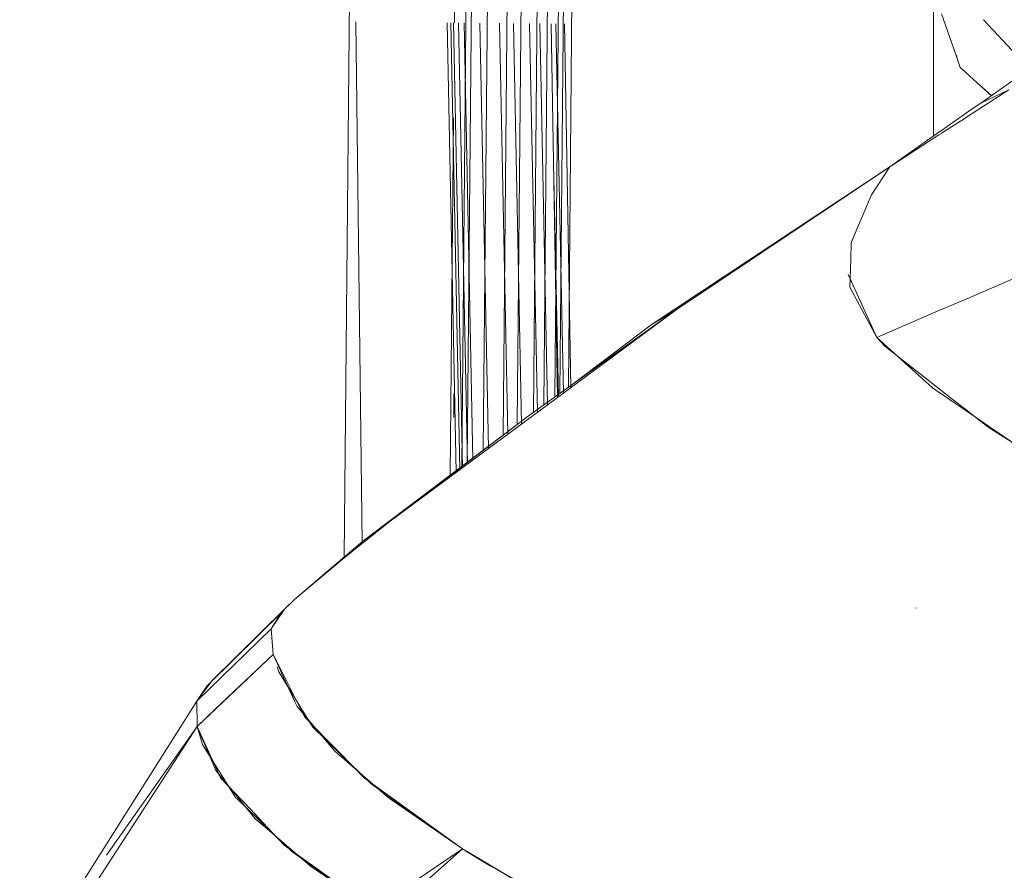
# Model space of a CAD drawing. Units: millimetres. Extents: x -1510 to 1532, y -310 to 3502.
# Drawn here: x -1172 to -1032, y 1709 to 1830 of the extents above; entities that cross this region are included whole.
import ezdxf

# ---------------------------------------------------------------- set-up
doc = ezdxf.new("R2010")
doc.units = ezdxf.units.MM
doc.layers.add('1', color=7, linetype='Continuous', true_color=0xffffff)
doc.styles.add('blockfont', font='simplex.shx')
doc.dimstyles.get("Standard").update_dxf_attribs({"dimtxt": 0.18, "dimasz": 0.18, "dimexe": 0.18, "dimexo": 0.0625, "dimgap": 0.09, "dimtad": 0, "dimtih": 1, "dimtoh": 1, "dimdec": 4, "dimzin": 0, "dimdsep": 46, "dimtxsty": 'Standard', "dimcen": 0.09, "dimadec": 0, "dimazin": 0, "dimtfac": 1, "dimtdec": 4, "dimtofl": 0, "dimtmove": 0, "dimatfit": 3, "dimfxl": 1, "dimtolj": 1, "dimtzin": 0, "dimarcsym": 0})

# ---------------------------------------------------------------- blocks, each defined once
blk = doc.blocks.new('_U1')
at = {"layer": '1', "color": 18, "lineweight": 13}
for p, q in [((28.13549, 3151.792312), (3.13549, 3151.792312)), ((3.13549, 3151.792312), (3.13549, 3058.042312)), ((259.802157, 3151.792312), (234.802157, 3151.792312)), ((259.802157, 3058.042312), (259.802157, 3151.792312)), ((3.13549, 3058.042312), (28.13549, 3058.042312)), ((234.802157, 3058.042312), (259.802157, 3058.042312))]:
    blk.add_line(p, q, dxfattribs=at)
at = {"layer": '1', "color": 18, "lineweight": 35}
for p, q in [((-1220.939159, 1431.057205), (-1220.939159, 3108.092312)), ((1220.96014, 1431.176295), (1220.96014, 3108.092312)), ((-1220.939159, 3104.917312), (-261.368676, 3104.917312)), ((1220.96014, 3104.917312), (261.389657, 3104.917312))]:
    blk.add_line(p, q, dxfattribs=at)
at = {"layer": '1', "color": 18, "lineweight": 70}
for points in [[(-1220.939159, 3104.917312), (-1170.939209, 3118.314772), (-1170.93911, 3091.519853)], [(1220.96014, 3104.917312), (1170.960189, 3091.519853), (1170.960091, 3118.314772)]]:
    blk.add_solid(points, dxfattribs=at)
at = {"layer": '1', "color": 18, "linetype": 'Continuous', "lineweight": 13, "char_height": 50, "attachment_point": 7, "line_spacing_factor": 0.903614, "style": 'blockfont'}
for s, insert in [('\\W1.3321;96.2', (-257.131176, 3066.021479)), ('\\W1.1591;2443', (27.66049, 3066.021479))]:
    blk.add_mtext(s, dxfattribs=dict(at, insert=insert))

msp = doc.modelspace()

# ---------------------------------------------------------------- linework, layer by layer
at = {"layer": '1', "color": 18, "linetype": 'Continuous', "lineweight": 13}
for p, q in [((-1125.496175, 1753.800576), (-1124.311627, 1881.980509)), ((-1109.365961, 1879.413692), (-1109.825001, 1829.742177)), ((-1107.751127, 1878.724305), (-1108.203933, 1829.727173)), ((-1108.001147, 1767.276787), (-1106.974514, 1878.363959)), ((-1104.739256, 1877.378939), (-1105.740994, 1768.984225)), ((-1102.906118, 1771.125839), (-1101.930821, 1876.662404)), ((-1099.959903, 1876.363654), (-1100.918563, 1772.627342)), ((-1098.607819, 1774.35295), (-1097.670396, 1875.791405)), ((-1096.211639, 1875.117971), (-1097.133077, 1775.411881)), ((-1094.635879, 1874.380704), (-1095.53992, 1776.555839)), ((-1093.944176, 1874.057069), (-1094.840592, 1777.057988)), ((-1092.739683, 1873.660034), (-1093.624341, 1777.931311)), ((-1041.718528, 1834.327459), (-1041.68238, 1813.655284)), ((-1040.55527, 1831.006389), (-1039.389059, 1827.676892)), ((-1028.089083, 1823.183434), (-1034.600809, 1830.184364)), ((-1122.946946, 1755.746335), (-1123.852774, 1829.871898)), ((-1109.575312, 1765.838633), (-1110.860391, 1829.751735)), ((-1110.331937, 1829.746848), (-1109.05468, 1766.223115)), ((-1108.685304, 1766.495896), (-1109.957023, 1829.743391)), ((-1109.239026, 1829.736834), (-1107.977963, 1767.018261)), ((-1108.786551, 1766.683452), (-1108.203933, 1829.727173)), ((-1108.45904, 1829.729562), (-1107.209516, 1767.585753)), ((-1104.998077, 1769.218881), (-1106.214329, 1829.70882)), ((-1103.399082, 1829.682832), (-1102.224518, 1771.267131)), ((-1100.279882, 1772.703228), (-1101.425215, 1829.664593)), ((-1099.130078, 1829.643374), (-1098.018774, 1774.373037)), ((-1096.575387, 1775.438966), (-1097.664996, 1829.629784)), ((-1095.153922, 1776.488705), (-1096.082254, 1829.615241)), ((-1094.331622, 1777.095967), (-1095.387503, 1829.608803)), ((-1093.293908, 1777.862309), (-1094.179197, 1829.597598)), ((-1093.251951, 1777.893295), (-1094.179197, 1829.597598)), ((-1034.990833, 1818.337202), (-1019.920037, 1828.91953)), ((-1038.492844, 1825.118422), (-1039.389059, 1827.676892)), ((-1037.894294, 1823.409438), (-1038.492844, 1825.118422)), ((-1038.327763, 1824.946794), (-1038.492844, 1825.118422)), ((-1037.176151, 1822.758025), (-1037.894294, 1823.409438)), ((-1037.176068, 1822.763379), (-1037.894294, 1823.409438)), ((-1035.99264, 1821.684486), (-1037.173964, 1822.756041)), ((-1035.99242, 1821.698664), (-1037.17388, 1822.761411)), ((-1033.475494, 1819.401233), (-1035.99264, 1821.684486)), ((-1033.454638, 1819.415878), (-1035.99242, 1821.698664)), ((-1031.001255, 1820.198059), (-1036.0663, 1816.932702)), ((-1031.001255, 1820.198059), (-1034.990833, 1818.337202)), ((-1037.267885, 1816.744002), (-1036.056083, 1817.591871)), ((-1036.056082, 1817.591872), (-1034.990833, 1818.337202)), ((-1109.949727, 1816.245897), (-1110.419158, 1765.450095)), ((-1040.563217, 1814.438335), (-1037.342429, 1816.691845)), ((-1037.278588, 1816.151158), (-1037.350525, 1816.104781)), ((-1037.34241, 1816.691858), (-1037.269413, 1816.742933)), ((-1036.066301, 1816.932701), (-1037.277131, 1816.152097)), ((-1037.350548, 1816.104767), (-1040.563412, 1814.033482)), ((-1047.923014, 1809.288859), (-1040.930965, 1814.181031)), ((-1040.936041, 1813.793254), (-1047.923014, 1809.288859)), ((-1040.570719, 1814.028772), (-1040.935253, 1813.793762)), ((-1040.930162, 1814.181593), (-1040.57038, 1814.433324)), ((-1047.923014, 1809.288859), (-1081.843183, 1786.80396)), ((-1047.923014, 1809.288859), (-1078.310654, 1788.927316)), ((-1047.923013, 1809.288857), (-1078.310653, 1788.927314)), ((-1050.518081, 1805.285453), (-1047.923014, 1809.288859)), ((-1095.035259, 1776.576337), (-1095.699017, 1807.683344)), ((-1050.518081, 1805.285453), (-1053.409383, 1798.521042)), ((-1053.409383, 1798.521042), (-1053.475544, 1796.039819)), ((-1095.519817, 1797.428146), (-1095.099598, 1776.528823)), ((-1053.579137, 1792.150139), (-1053.475544, 1796.039819)), ((-1026.07465, 1795.195186), (-1037.628942, 1790.234012)), ((-1053.844972, 1793.977974), (-1051.885529, 1789.679287)), ((-1053.579137, 1792.150139), (-1052.204177, 1789.582133)), ((-1052.204177, 1789.582133), (-1049.763486, 1785.023689)), ((-1051.885529, 1789.679287), (-1049.763485, 1785.023687)), ((-1038.995455, 1789.647259), (-1040.575435, 1788.968848)), ((-1037.628963, 1790.234003), (-1038.995451, 1789.647261)), ((-1118.984981, 1758.889673), (-1078.310653, 1788.927314)), ((-1078.310654, 1788.927316), (-1093.127415, 1778.288126)), ((-1078.310654, 1788.927316), (-1081.843183, 1786.80396)), ((-1040.591708, 1788.961861), (-1049.763486, 1785.023689)), ((-1093.127415, 1778.288126), (-1081.843183, 1786.80396)), ((-1049.763486, 1785.023689), (-1041.829631, 1777.835607)), ((-1049.763485, 1785.023687), (-1048.622771, 1783.753512)), ((-1048.622771, 1783.753512), (-1042.242014, 1778.767087)), ((-1042.242012, 1778.767085), (-1039.079714, 1776.295817)), ((-1109.901629, 1776.973302), (-1109.898129, 1773.639461)), ((-1093.127415, 1778.288126), (-1099.143789, 1773.9681)), ((-1041.829631, 1777.835607), (-1040.601727, 1776.995939)), ((-1040.581186, 1776.981892), (-1039.081854, 1775.956616)), ((-1039.081831, 1775.9566), (-1037.687817, 1775.003342)), ((-1039.079689, 1776.295798), (-1037.686569, 1775.207104)), ((-1037.687773, 1775.003312), (-1037.514493, 1774.88482)), ((-1037.686543, 1775.207084), (-1037.280722, 1774.889944)), ((-1034.686766, 1772.951195), (-1037.514493, 1774.88482)), ((-1034.755717, 1772.916717), (-1037.280722, 1774.889944)), ((-1122.860119, 1756.05154), (-1099.143789, 1773.9681)), ((-1118.984983, 1758.889675), (-1099.143789, 1773.9681)), ((-1034.256383, 1772.5265), (-1034.755717, 1772.916717)), ((-1033.891365, 1772.407293), (-1034.686766, 1772.951195)), ((-1034.256383, 1772.5265), (-1033.925696, 1772.268055)), ((-1033.925696, 1772.268055), (-1012.718125, 1758.849142)), ((-1033.891365, 1772.407293), (-1031.861222, 1771.019063)), ((-1031.861085, 1771.018969), (-1028.717563, 1768.8694)), ((-1127.627299, 1751.980781), (-1118.984983, 1758.889675)), ((-1124.962731, 1754.147054), (-1118.984981, 1758.889673)), ((-1118.984983, 1758.889675), (-1122.860119, 1756.05154)), ((-1127.627299, 1751.980781), (-1122.860119, 1756.05154)), ((-1132.566138, 1747.758748), (-1124.962731, 1754.147054)), ((-1132.566139, 1747.758746), (-1127.627299, 1751.980781)), ((-1134.451196, 1745.902776), (-1132.566139, 1747.758746)), ((-1133.994385, 1746.387006), (-1132.566138, 1747.758748)), ((-1144.336267, 1736.171366), (-1133.994385, 1746.387006)), ((-1135.906859, 1743.602516), (-1134.104338, 1746.226919)), ((-1134.104338, 1746.226919), (-1133.994385, 1746.387006)), ((-1044.161722, 1746.534586), (-1044.249818, 1746.559143)), ((-1145.027325, 1735.444903), (-1134.451196, 1745.902776)), ((-1144.666433, 1735.83293), (-1134.349346, 1746.01388)), ((-1135.906861, 1743.602514), (-1134.487612, 1745.845232)), ((-1134.487611, 1745.845232), (-1134.451196, 1745.902776)), ((-1135.906861, 1743.602514), (-1146.464154, 1733.303785)), ((-1135.906861, 1743.602514), (-1146.464154, 1733.303785)), ((-1135.906859, 1743.602516), (-1146.464153, 1733.303787)), ((-1135.906816, 1743.602514), (-1146.464109, 1733.303785)), ((-1135.621593, 1739.914059), (-1135.906861, 1743.602514)), ((-1135.621591, 1739.914061), (-1135.906859, 1743.602516)), ((-1146.434828, 1729.712607), (-1135.621591, 1739.914061)), ((-1146.434784, 1729.712605), (-1135.621548, 1739.91406)), ((-1141.193793, 1734.657049), (-1135.621593, 1739.914059)), ((-1134.776757, 1738.099217), (-1135.621593, 1739.914059)), ((-1134.683057, 1738.070728), (-1135.621591, 1739.914061)), ((-1135.058522, 1738.183975), (-1134.819269, 1737.448812)), ((-1134.776757, 1738.099217), (-1134.421632, 1737.336397)), ((-1132.432509, 1733.650263), (-1134.683057, 1738.070728)), ((-1134.819269, 1737.448812), (-1132.441306, 1733.60007)), ((-1132.507563, 1733.22466), (-1134.421632, 1737.336397)), ((-1146.464154, 1733.303785), (-1145.027325, 1735.444903)), ((-1146.464153, 1733.303787), (-1144.336267, 1736.171366)), ((-1146.464109, 1733.303785), (-1144.666433, 1735.83293)), ((-1143.910168, 1732.094394), (-1141.193793, 1734.657049)), ((-1132.441306, 1733.600069), (-1129.986167, 1729.626417)), ((-1131.089493, 1731.012346), (-1132.432502, 1733.650248)), ((-1146.464153, 1733.303787), (-1171.050115, 1694.40639)), ((-1146.464109, 1733.303785), (-1171.050072, 1694.40639)), ((-1146.434829, 1729.712605), (-1146.464154, 1733.303785)), ((-1146.434828, 1729.712607), (-1146.464153, 1733.303787)), ((-1146.434784, 1729.712605), (-1146.464109, 1733.303785)), ((-1132.195399, 1732.554078), (-1132.50755, 1733.224632)), ((-1126.816199, 1726.179242), (-1132.195399, 1732.554078)), ((-1146.434829, 1729.712605), (-1143.910255, 1732.094313)), ((-1131.089493, 1731.012346), (-1128.021642, 1727.86987)), ((-1146.434828, 1729.712607), (-1170.571252, 1692.466617)), ((-1146.434784, 1729.712605), (-1170.571208, 1692.466617)), ((-1146.434829, 1729.712605), (-1159.317062, 1711.382866)), ((-1146.434829, 1729.712605), (-1146.02735, 1728.754412)), ((-1143.095775, 1722.409963), (-1146.434828, 1729.712607)), ((-1146.434784, 1729.712605), (-1145.640492, 1727.133036)), ((-1129.986167, 1729.626417), (-1128.252864, 1727.941751)), ((-1146.027301, 1728.754297), (-1145.385906, 1727.246046)), ((-1126.228571, 1725.974321), (-1128.252864, 1727.941751)), ((-1145.640492, 1727.133036), (-1140.958786, 1719.617844)), ((-1145.385906, 1727.246046), (-1143.764302, 1723.432779)), ((-1126.145645, 1725.948095), (-1128.021642, 1727.86987)), ((-1126.816199, 1726.179242), (-1126.773164, 1726.142049)), ((-1125.478909, 1725.019335), (-1126.773164, 1726.142049)), ((-1121.679902, 1721.553326), (-1126.228571, 1725.974321)), ((-1122.636362, 1722.353339), (-1126.145645, 1725.948095)), ((-1119.234726, 1719.603181), (-1125.478909, 1725.019335)), ((-1140.34085, 1719.256043), (-1143.764302, 1723.432779)), ((-1143.095775, 1722.409963), (-1140.012666, 1719.153642)), ((-1108.69722, 1712.288737), (-1122.636362, 1722.353339)), ((-1108.697176, 1712.288737), (-1121.679902, 1721.553326)), ((-1140.958786, 1719.617844), (-1140.700817, 1719.370127)), ((-1108.697221, 1712.288737), (-1119.234726, 1719.603181)), ((-1139.363647, 1718.08672), (-1140.700817, 1719.370127)), ((-1140.34085, 1719.256043), (-1138.155625, 1716.589927)), ((-1138.848587, 1717.924237), (-1140.012666, 1719.153642)), ((-1135.782803, 1714.64962), (-1139.363647, 1718.08672)), ((-1135.777444, 1714.680408), (-1138.848587, 1717.924237)), ((-1138.155625, 1716.589927), (-1136.520908, 1715.185165)), ((-1135.797969, 1714.563984), (-1136.520908, 1715.185165)), ((-1130.318925, 1709.856152), (-1135.797928, 1714.56395)), ((-1132.937312, 1711.918354), (-1135.782781, 1714.649599)), ((-1133.987232, 1712.789535), (-1135.7774, 1714.680362)), ((-1133.987232, 1712.789535), (-1125.693246, 1706.873178)), ((-1132.937312, 1711.918354), (-1125.826597, 1706.911564)), ((-1114.903614, 1708.076358), (-1108.697221, 1712.288737)), ((-1114.272757, 1707.334995), (-1108.69722, 1712.288737)), ((-1107.803628, 1711.762905), (-1108.697221, 1712.288737)), ((-1107.864781, 1711.777329), (-1108.69722, 1712.288737)), ((-1107.814193, 1711.765289), (-1108.697176, 1712.288737)), ((-1104.865595, 1709.934473), (-1107.864781, 1711.777329)), ((-1099.317074, 1706.728458), (-1107.814193, 1711.765289)), ((-1102.616117, 1708.710193), (-1107.803628, 1711.762905)), ((-1130.318925, 1709.856152), (-1126.14207, 1707.000613)), ((-1104.865595, 1709.934473), (-1097.280546, 1705.840468))]:
    msp.add_line(p, q, dxfattribs=at)

# ---------------------------------------------------------------- dimensions: what is measured, and where the dimension line sits
dim = msp.add_linear_dim(base=(1220.96014, 3104.917312), p1=(-1220.939159, 1429.469705), p2=(1220.96014, 1429.588795), text='\\C18;96.2 [\\C18;\\H50.00;\\Fsimplex.shx;2443\\Fsimplex.shx;\\H50.00;\\C18; ]', dimstyle='Standard', override={"dimtxt": 50, "dimasz": 50, "dimexe": 3.175, "dimexo": 1.5875, "dimgap": 1.5875, "dimtih": 1, "dimtoh": 1, "dimdec": 1, "dimlfac": 0.03937, "dimdsep": 46, "dimlunit": 2, "dimpost": '', "dimtxsty": 'blockfont', "dimsah": 1, "dimse1": 0, "dimse2": 0, "dimsd1": 0, "dimsd2": 0, "dimclrd": 18, "dimclre": 18, "dimclrt": 18, "dimtol": 0, "dimtm": -0.1, "dimtfac": 1, "dimtdec": 2, "dimtofl": 1, "dimtmove": 0, "dimlwd": 35, "dimlwe": 35}, dxfattribs=at)
dim.commit()
dim.dimension.update_dxf_attribs({"geometry": '_U1', "text_midpoint": (-10.92701, 3104.917312), "dimtype": 160})

doc.saveas('drawing.dxf')
